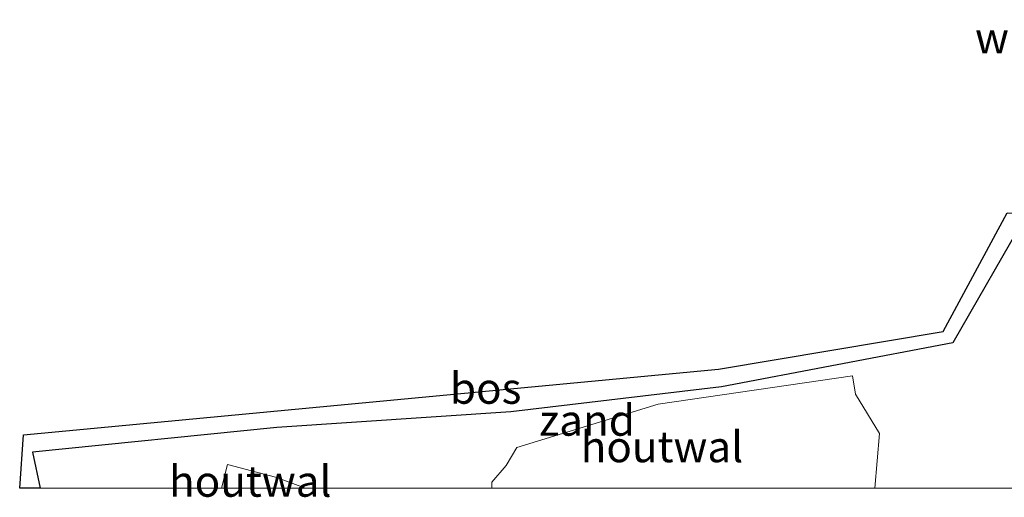
# Model space of a CAD drawing. Units: metres. Extents: x 192217 to 199317, y 493749 to 500001.
# Drawn here: x 197794 to 197873, y 493749 to 493788 of the extents above; entities that cross this region are included whole.
import ezdxf
from ezdxf.enums import TextEntityAlignment as Align

# ---------------------------------------------------------------- set-up
doc = ezdxf.new("R2010")
doc.units = ezdxf.units.M
doc.linetypes.add('IE-TERREINAFSCHEIDING', pattern=[10, 8, -2])
doc.layers.add('B-ME-GR-BOS-GV-B6', color=10, linetype='Continuous')
doc.layers.add('B-ME-KG-KADASTRAAL-OPNAMEDTMGRENS-L-B1', color=10, linetype='Continuous')
for name, color, linetype, lineweight in [('B-ME-IE-GRONDWERKLIJN-GROND_NIETINGERICHT-GV-B6', 253, 'Continuous', 18), ('B-ME-IE-TERREINAFSCHEIDING-HOUTWAL-GV-B6', 8, 'IE-TERREINAFSCHEIDING-NATUURLIJK-HOUTWAL', 18), ('B-ME-IE-TERREINAFSCHEIDING-RASTERHEKWERK-L-B1', 8, 'IE-TERREINAFSCHEIDING', 18)]:
    doc.layers.add(name, color=color, linetype=linetype, lineweight=lineweight)
doc.styles.add('NLCS-ISO', font='NLCS-ISO.TTF')
doc.linetypes.add('IE-TERREINAFSCHEIDING-NATUURLIJK-HOUTWAL', pattern='A,7,-1.5,[67,NLCS.SHX,S=0.75,R=45,X=0,Y=0],-1.5,7,-1.5,[70,NLCS.SHX,S=0.75,R=0,X=0,Y=0],-1.5', length=20)

msp = doc.modelspace()

# ---------------------------------------------------------------- linework, layer by layer
at = {"layer": 'B-ME-GR-BOS-GV-B6'}
msp.add_polyline3d([(197795.1977, 493750, 33.6003), (197793.5556, 493750, 33.5099), (197793.872, 493754.312, 33.587), (197849.96, 493759.621, 35.736), (197868.092, 493762.646, 36.34), (197873.264, 493772.236, 35.965), (197874.88, 493772.179, 35.975), (197868.884, 493761.727, 36.34), (197850.202, 493758.18, 35.736), (197833.189, 493756.173, 35.367), (197814.317, 493754.894, 34.565), (197794.583, 493752.916, 33.587), (197795.1977, 493750, 33.6003)], dxfattribs=at)
msp.add_polyline3d([(197795.1977, 493750, 33.6003), (197793.5556, 493750, 33.5099), (197793.872, 493754.312, 33.587), (197849.96, 493759.621, 35.736), (197868.092, 493762.646, 36.34), (197873.264, 493772.236, 35.965), (197874.88, 493772.179, 35.975), (197868.884, 493761.727, 36.34), (197850.202, 493758.18, 35.736), (197833.189, 493756.173, 35.367), (197814.317, 493754.894, 34.565), (197794.583, 493752.916, 33.587), (197795.1977, 493750, 33.6003)], dxfattribs=at)
at = {"layer": 'B-ME-IE-GRONDWERKLIJN-GROND_NIETINGERICHT-GV-B6'}
msp.add_polyline3d([(197809.8516, 493750, 34.4653), (197795.1977, 493750, 33.6003), (197794.583, 493752.916, 33.587), (197814.317, 493754.894, 34.565), (197833.189, 493756.173, 35.367), (197850.202, 493758.18, 35.736), (197868.884, 493761.727, 36.34), (197874.88, 493772.179, 35.975), (197878.3187, 493773.2748, 35.77), (197877.574, 493766.05, 36.049), (197874.1216, 493750, 36.7113), (197862.5842, 493750, 36.4161), (197862.968, 493754.417, 36.106), (197861.011, 493757.581, 35.979), (197860.774, 493759.071, 35.927), (197845.094, 493756.79, 35.618), (197833.68, 493753.283, 35.37), (197832.817, 493751.849, 35.37), (197831.655, 493750.5, 35.435), (197831.6723, 493750, 35.4721), (197816.6196, 493750, 34.8345), (197814.191, 493750.904, 34.756), (197810.316, 493751.914, 34.409), (197809.8516, 493750, 34.4653)], dxfattribs=at)
msp.add_polyline3d([(197809.8516, 493750, 34.4653), (197795.1977, 493750, 33.6003), (197794.583, 493752.916, 33.587), (197814.317, 493754.894, 34.565), (197833.189, 493756.173, 35.367), (197850.202, 493758.18, 35.736), (197868.884, 493761.727, 36.34), (197874.88, 493772.179, 35.975), (197878.3187, 493773.2748, 35.77), (197877.574, 493766.05, 36.049), (197874.1216, 493750, 36.7113), (197862.5842, 493750, 36.4161), (197862.968, 493754.417, 36.106), (197861.011, 493757.581, 35.979), (197860.774, 493759.071, 35.927), (197845.094, 493756.79, 35.618), (197833.68, 493753.283, 35.37), (197832.817, 493751.849, 35.37), (197831.655, 493750.5, 35.435), (197831.6723, 493750, 35.4721), (197816.6196, 493750, 34.8345), (197814.191, 493750.904, 34.756), (197810.316, 493751.914, 34.409), (197809.8516, 493750, 34.4653)], dxfattribs=at)
at = {"layer": 'B-ME-IE-TERREINAFSCHEIDING-HOUTWAL-GV-B6'}
for points in [[(197831.6723, 493750, 35.4721), (197831.655, 493750.5, 35.435), (197832.817, 493751.849, 35.37), (197833.68, 493753.283, 35.37), (197845.094, 493756.79, 35.618), (197860.774, 493759.071, 35.927), (197861.011, 493757.581, 35.979), (197862.968, 493754.417, 36.106), (197862.5842, 493750, 36.4161), (197831.6723, 493750, 35.4721)], [(197831.6723, 493750, 35.4721), (197831.655, 493750.5, 35.435), (197832.817, 493751.849, 35.37), (197833.68, 493753.283, 35.37), (197845.094, 493756.79, 35.618), (197860.774, 493759.071, 35.927), (197861.011, 493757.581, 35.979), (197862.968, 493754.417, 36.106), (197862.5842, 493750, 36.4161), (197831.6723, 493750, 35.4721)], [(197809.8516, 493750, 34.4653), (197810.316, 493751.914, 34.409), (197814.191, 493750.904, 34.756), (197816.6196, 493750, 34.8345), (197809.8516, 493750, 34.4653)], [(197809.8516, 493750, 34.4653), (197810.316, 493751.914, 34.409), (197814.191, 493750.904, 34.756), (197816.6196, 493750, 34.8345), (197809.8516, 493750, 34.4653)]]:
    msp.add_polyline3d(points, dxfattribs=at)
at = {"layer": 'B-ME-KG-KADASTRAAL-OPNAMEDTMGRENS-L-B1'}
msp.add_line((197793.5556, 493750, 33.5099), (197793.872, 493754.312, 33.587), dxfattribs=at)
msp.add_line((197793.5556, 493750, 33.5099), (197793.872, 493754.312, 33.587), dxfattribs=at)
msp.add_polyline3d([(197793.872, 493754.312, 33.587), (197849.96, 493759.621, 35.736), (197868.092, 493762.646, 36.34), (197873.264, 493772.236, 35.965)], dxfattribs=at)

# ---------------------------------------------------------------- texts
at = {"layer": 'B-ME-GR-BOS-GV-B6', "ltscale": 0.2, "style": 'NLCS-ISO'}
msp.add_text('bos', height=2.5, dxfattribs=at).set_placement((197831.1688, 493758.068), align=Align.MIDDLE_CENTER)
msp.add_text('bos', height=2.5, dxfattribs=at).set_placement((197831.1688, 493758.068), align=Align.MIDDLE_CENTER)
at = {"layer": 'B-ME-IE-GRONDWERKLIJN-GROND_NIETINGERICHT-GV-B6', "ltscale": 0.2, "style": 'NLCS-ISO'}
msp.add_text('zand', height=2.5, dxfattribs=at).set_placement((197839.348, 493755.4876), align=Align.MIDDLE_CENTER)
msp.add_text('zand', height=2.5, dxfattribs=at).set_placement((197839.348, 493755.4876), align=Align.MIDDLE_CENTER)
at = {"layer": 'B-ME-IE-TERREINAFSCHEIDING-HOUTWAL-GV-B6', "ltscale": 0.2, "style": 'NLCS-ISO'}
for p in [(197845.3928, 493753.3491), (197845.3928, 493753.3491), (197812.1659, 493750.5636), (197812.1659, 493750.5636)]:
    msp.add_text('houtwal', height=2.5, dxfattribs=at).set_placement(p, align=Align.MIDDLE_CENTER)
at = {"layer": 'B-ME-IE-TERREINAFSCHEIDING-RASTERHEKWERK-L-B1', "ltscale": 0.2, "style": 'NLCS-ISO'}
msp.add_text('wildraster', height=2.5, dxfattribs=at).set_placement((197878.7117, 493786.3506), align=Align.MIDDLE_CENTER)
msp.add_text('wildraster', height=2.5, dxfattribs=at).set_placement((197878.7117, 493786.3506), align=Align.MIDDLE_CENTER)

doc.saveas('drawing.dxf')
